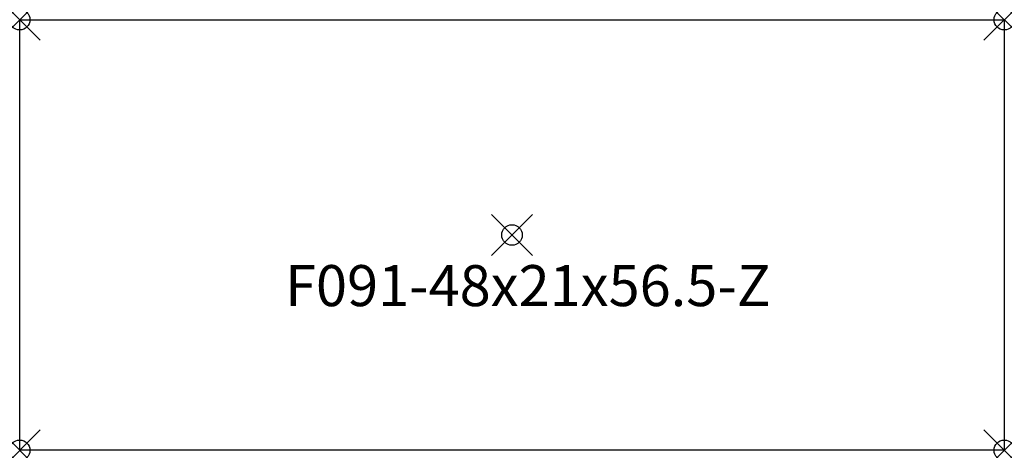
# Model space of a CAD drawing. Units: inches. Extents: x -24 to 24, y -10.5 to 10.5.
import ezdxf

# ---------------------------------------------------------------- set-up
doc = ezdxf.new("R2010")
doc.units = ezdxf.units.IN
doc.header["$MEASUREMENT"] = 0
doc.header["$PDMODE"] = 35
doc.header["$PDSIZE"] = 1
doc.layers.add('AFUCH-P-OT', color=2, linetype='Continuous')
doc.layers.add('AFUCH-P-OT-TN', color=2, linetype='Continuous')
doc.styles.get("Standard").update_dxf_attribs({"font": 'arial.ttf'})

msp = doc.modelspace()

# ---------------------------------------------------------------- linework, layer by layer
at = {"layer": 'AFUCH-P-OT'}
for p, q in [((-24, -10.5), (-24, 10.5)), ((-24, 10.5), (24, 10.5)), ((24, 10.5), (24, -10.5)), ((24, -10.5), (-24, -10.5))]:
    msp.add_line(p, q, dxfattribs=at)
for p in [(-24, 10.5), (24, 10.5), (0, 0), (-24, -10.5), (24, -10.5)]:
    msp.add_point(p, dxfattribs=at)

# ---------------------------------------------------------------- texts
at = {"layer": 'AFUCH-P-OT-TN', "insert": (-11.062, -1.468), "char_height": 2, "width": 24.50527, "attachment_point": 1}
msp.add_mtext('F091-48x21x56.5-Z', dxfattribs=at)

doc.saveas('drawing.dxf')
